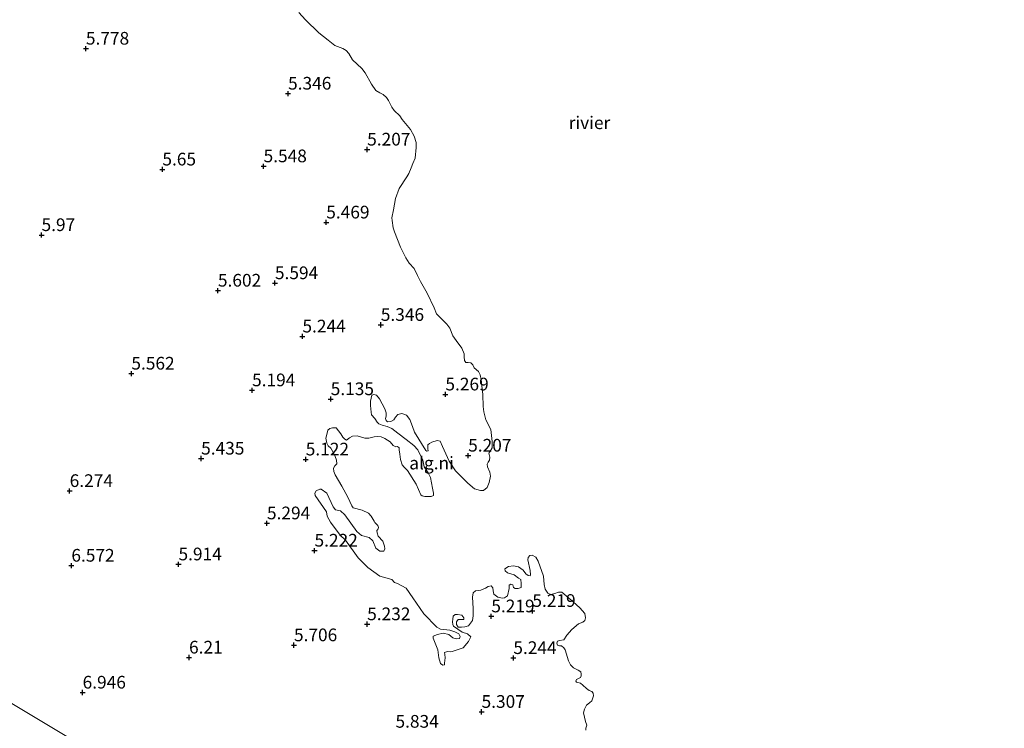
# Model space of a CAD drawing. Units: metres. Extents: x 169998 to 180002, y 424998 to 431251.
# Drawn here: x 172521 to 172715, y 425628 to 425768 of the extents above; entities that cross this region are included whole.
import ezdxf
from ezdxf.enums import TextEntityAlignment as Align

# ---------------------------------------------------------------- set-up
doc = ezdxf.new("R2010")
doc.units = ezdxf.units.M
doc.layers.get('0').update_dxf_attribs({"lineweight": 25})
doc.layers.add('B-ME-GW-HOOGTEPUNT-S-B1', color=10, linetype='Continuous')
for name, color, linetype, lineweight in [('B-ME-IE-GRONDWERKLIJN-GROND_NIETINGERICHT-GV-B6', 253, 'Continuous', 18), ('B-ME-IE-HULPGEOMETRIE-L-B1', 53, 'Continuous', 18), ('B-ME-OB-WATERLIJN-L-B1', 133, 'OB-WATERLIJN', 18), ('B-ME-OG-WATER-GV-B6', 153, 'Continuous', 18)]:
    doc.layers.add(name, color=color, linetype=linetype, lineweight=lineweight)
doc.styles.add('NLCS-ISO', font='NLCS-ISO.TTF')
doc.linetypes.add('OB-WATERLIJN', pattern='A,10,[32,NLCS.SHX,S=2,R=0,X=0,Y=0],-12', length=22)

# ---------------------------------------------------------------- blocks, each defined once
blk = doc.blocks.new('hoogtepunt')
for p, q in [((-0.5, 0), (0.5, 0)), ((0, 0.5), (0, -0.5))]:
    blk.add_line(p, q)

msp = doc.modelspace()

# ---------------------------------------------------------------- linework, layer by layer
at = {"layer": 'B-ME-IE-GRONDWERKLIJN-GROND_NIETINGERICHT-GV-B6'}
for points in [[(172576.063, 425769.005, 5.12), (172577.366, 425767.54, 5.12), (172580.039, 425764.983, 5.12), (172581.838, 425763.543, 5.12), (172583.128, 425762.469, 5.12), (172584.706, 425761.897, 5.12), (172585.379, 425761.468, 5.12), (172585.884, 425760.891, 5.12), (172586.637, 425759.684, 5.12), (172588.493, 425757.935, 5.12), (172589.128, 425757.109, 5.12), (172590.382, 425754.852, 5.12), (172591.241, 425753.63, 5.12), (172592, 425753.131, 5.12), (172592.685, 425752.834, 5.12), (172593.322, 425752.244, 5.12), (172593.697, 425751.654, 5.12), (172594.406, 425750.364, 5.12), (172594.846, 425749.649, 5.12), (172595.92, 425748.632, 5.12), (172596.415, 425747.896, 5.12), (172597.073, 425747.099, 5.12), (172598.031, 425745.939, 5.12), (172598.791, 425744.654, 5.12), (172599.155, 425743.407, 5.12), (172599.181, 425742.388, 5.12), (172598.947, 425740.319, 5.12), (172598.506, 425739.252, 5.12), (172598.176, 425738.38, 5.12), (172597.715, 425737.258, 5.12), (172597.332, 425736.642, 5.12), (172595.813, 425734.337, 5.12), (172595.127, 425732.328, 5.12), (172594.7, 425730.108, 5.12), (172594.361, 425728.554, 5.12), (172594.419, 425727.983, 5.12), (172594.672, 425726.541, 5.12), (172594.91, 425725.753, 5.12), (172596.108, 425722.757, 5.12), (172597.161, 425720.664, 5.12), (172597.794, 425719.601, 5.12), (172598.77, 425718.522, 5.12), (172599.404, 425717.198, 5.12), (172599.998, 425716.001, 5.12), (172601.36, 425713.703, 5.12), (172602.729, 425710.829, 5.12), (172603.192, 425709.645, 5.12), (172603.722, 425709.07, 5.12), (172605.21, 425707.598, 5.12), (172605.764, 425706.79, 5.12), (172606.365, 425705.279, 5.12), (172607.031, 425704.404, 5.12), (172608.158, 425702.868, 5.12), (172608.589, 425701.733, 5.12), (172608.596, 425701.157, 5.12), (172608.699, 425700.407, 5.12), (172608.943, 425700.066, 5.12), (172609.392, 425700.033, 5.12), (172609.898, 425699.954, 5.12), (172610.327, 425699.605, 5.12), (172610.601, 425698.977, 5.12), (172611.41, 425698.248, 5.12), (172611.79, 425697.605, 5.12), (172611.961, 425696.706, 5.12), (172612.088, 425695.461, 5.12), (172612.321, 425693.702, 5.12), (172612.347, 425691.399, 5.12), (172612.482, 425690.338, 5.12), (172612.906, 425688.757, 5.12), (172613.837, 425686.834, 5.12), (172613.95, 425686.243, 5.12), (172614.134, 425684.453, 5.12), (172614.129, 425683.221, 5.12), (172613.682, 425682.467, 5.12), (172613.504, 425682.161, 5.12), (172613.659, 425681.417, 5.12), (172613.616, 425680.81, 5.12), (172613.319, 425680.386, 5.12), (172613.172, 425680.03, 5.12), (172613.23, 425679.46, 5.12), (172613.648, 425678.454, 5.12), (172613.782, 425677.655, 5.12), (172613.57, 425676.402, 5.12), (172613.124, 425675.386, 5.12), (172612.445, 425674.845, 5.12), (172611.817, 425674.833, 5.12), (172610.634, 425675.131, 5.12), (172609.31, 425676.28, 5.12), (172606.938, 425678.71, 5.12), (172605.696, 425680.601, 5.12), (172604.353, 425683.477, 5.12), (172603.878, 425684.529, 5.12), (172603.284, 425684.704, 5.12), (172602.273, 425684.338, 5.12), (172601.778, 425684.052, 5.12), (172601.486, 425683.838, 5.12), (172601.488, 425683.052, 5.12), (172601.533, 425682.611, 5.12), (172601.299, 425682.587, 5.12), (172601.102, 425682.725, 5.12), (172598.844, 425686.346, 5.12), (172598.442, 425687.458, 5.12), (172597.909, 425688.818, 5.12), (172597.245, 425689.668, 5.12), (172596.373, 425689.998, 5.12), (172595.556, 425689.783, 5.12), (172595.088, 425689.237, 5.12), (172594.773, 425688.733, 5.12), (172594.2, 425688.438, 5.12), (172593.5, 425688.367, 5.12), (172593.237, 425688.628, 5.12), (172593.148, 425688.986, 5.12), (172593.282, 425689.471, 5.12), (172593.239, 425690.148, 5.12), (172593.027, 425690.939, 5.12), (172591.935, 425692.897, 5.12), (172591.336, 425693.622, 5.12), (172590.802, 425693.725, 5.12), (172590.472, 425693.612, 5.12), (172590.2, 425692.431, 5.12), (172590.208, 425691.593, 5.12), (172590.291, 425690.265, 5.12), (172590.373, 425689.723, 5.12), (172591.052, 425688.981, 5.12), (172591.518, 425688.268, 5.12), (172591.815, 425687.932, 5.12), (172592.469, 425687.684, 5.12), (172593.489, 425687.448, 5.12), (172594.395, 425687.043, 5.12), (172595.539, 425686.112, 5.12), (172597.19, 425684.84, 5.12), (172598.695, 425683.71, 5.12), (172599.465, 425682.845, 5.12), (172600.513, 425680.803, 5.12), (172600.752, 425679.491, 5.12), (172601.528, 425678.313, 5.12), (172602.015, 425677.393, 5.12), (172602.389, 425675.282, 5.12), (172602.596, 425674.281, 5.12), (172602.613, 425673.864, 5.12), (172602.11, 425673.655, 5.12), (172600.854, 425673.631, 5.12), (172600.366, 425673.791, 5.12), (172600.062, 425673.943, 5.12), (172599.136, 425676.076, 5.12), (172597.475, 425678.736, 5.12), (172596.775, 425679.424, 5.12), (172596.413, 425679.885, 5.12), (172596.099, 425680.901, 5.12), (172595.962, 425681.988, 5.12), (172595.851, 425682.815, 5.12), (172595.806, 425683.256, 5.12), (172595.471, 425683.458, 5.12), (172595.157, 425683.452, 5.12), (172594.632, 425683.713, 5.12), (172594.036, 425684.412, 5.12), (172592.974, 425685.063, 5.12), (172592.285, 425685.385, 5.12), (172591.649, 425685.451, 5.12), (172590.871, 425685.371, 5.12), (172589.819, 425685.159, 5.12), (172589.038, 425685.105, 5.12), (172587.574, 425685.584, 5.12), (172586.637, 425685.514, 5.12), (172586.039, 425685.217, 5.12), (172585.43, 425684.761, 5.12), (172585.126, 425684.914, 5.12), (172584.744, 425685.32, 5.12), (172584.332, 425686.012, 5.12), (172583.856, 425686.566, 5.12), (172583.403, 425687.148, 5.12), (172582.718, 425687.183, 5.12), (172582.158, 425687.021, 5.12), (172581.77, 425686.719, 5.12), (172581.598, 425685.836, 5.12), (172581.408, 425685.135, 5.12), (172581.59, 425684.132, 5.12), (172581.876, 425683.637, 5.12), (172582.368, 425683.19, 5.12), (172582.91, 425682.249, 5.12), (172583.197, 425681.492, 5.12), (172583.476, 425680.813, 5.12), (172583.55, 425680.087, 5.12), (172583.149, 425679.653, 5.12), (172582.881, 425679.206, 5.12), (172582.973, 425678.56, 5.12), (172583.198, 425677.902, 5.12), (172584.503, 425675.651, 5.12), (172585.717, 425673.521, 5.12), (172586.497, 425671.793, 5.12), (172586.796, 425671.43, 5.12), (172588.551, 425670.929, 5.12), (172589.762, 425670.371, 5.12), (172590.321, 425669.773, 5.12), (172590.894, 425668.784, 5.12), (172591.024, 425668.535, 5.12), (172591.635, 425667.943, 5.12), (172591.756, 425667.536, 5.12), (172591.614, 425667.128, 5.12), (172591.425, 425666.925, 5.12), (172591.468, 425666.51, 5.12), (172591.692, 425665.852, 5.12), (172592.608, 425664.845, 5.12), (172592.948, 425663.831, 5.12), (172593.027, 425663.315, 5.12), (172592.782, 425662.897, 5.12), (172592.522, 425662.87, 5.12), (172592.021, 425662.898, 5.12), (172591.205, 425663.443, 5.12), (172590.61, 425664.902, 5.12), (172589.942, 425665.541, 5.12), (172588.429, 425665.989, 5.12), (172587.488, 425666.731, 5.12), (172585.108, 425669.999, 5.12), (172584.292, 425670.807, 5.12), (172583.303, 425670.994, 5.12), (172582.85, 425671.576, 5.12), (172581.575, 425674.302, 5.12), (172580.447, 425675.078, 5.12), (172580.185, 425675.077, 5.12), (172579.509, 425674.772, 5.12), (172579.24, 425674.325, 5.12), (172579.316, 425673.835, 5.12), (172581.535, 425670.603, 5.12), (172581.648, 425669.75, 5.12), (172582.315, 425668.612, 5.12), (172584.234, 425666.005, 5.12), (172585.248, 425665.06, 5.12), (172587.755, 425661.569, 5.12), (172589.627, 425659.665, 5.12), (172592.002, 425657.969, 5.12), (172592.735, 425657.729, 5.12), (172594.378, 425657.295, 5.12), (172594.908, 425656.72, 5.12), (172595.48, 425656.517, 5.12), (172597.225, 425655.595, 5.12), (172598.499, 425653.655, 5.12), (172600.704, 425650.552, 5.12), (172603.258, 425647.879, 5.12), (172603.975, 425647.533, 5.12), (172605.807, 425647.301, 5.12), (172606.783, 425646.982, 5.12), (172607.554, 425646.615, 5.12), (172607.849, 425646.043, 5.12), (172607.728, 425645.69, 5.12), (172607.056, 425645.595, 5.12), (172606.404, 425645.816, 5.12), (172605.606, 425646.442, 5.12), (172604.48, 425646.693, 5.12), (172603.375, 425646.475, 5.12), (172602.546, 425646.128, 5.12), (172602.505, 425645.757, 5.12), (172603.422, 425643.466, 5.12), (172603.636, 425641.889, 5.12), (172603.963, 425640.744, 5.12), (172604.392, 425640.394, 5.12), (172604.726, 425640.455, 5.12), (172604.767, 425640.826, 5.12), (172604.868, 425641.885, 5.12), (172604.804, 425642.507, 5.12), (172604.762, 425642.922, 5.12), (172605.345, 425643.113, 5.12), (172605.931, 425643.016, 5.12), (172606.286, 425643.131, 5.12), (172608.389, 425643.844, 5.12), (172609.496, 425645.058, 5.12), (172609.95, 425645.996, 5.12), (172609.29, 425646.557, 5.12), (172608.231, 425646.921, 5.12), (172606.513, 425648.081, 5.12), (172606.372, 425648.434, 5.12), (172606.316, 425648.978, 5.12), (172606.367, 425649.508, 5.12), (172606.438, 425650.092, 5.12), (172606.829, 425650.367, 5.12), (172607.296, 425650.415, 5.12), (172608.15, 425650.267, 5.12), (172608.569, 425649.759, 5.12), (172608.549, 425649.443, 5.12), (172607.926, 425649.379, 5.12), (172607.449, 425649.435, 5.12), (172607.079, 425648.952, 5.12), (172607.129, 425648.459, 5.12), (172607.45, 425647.889, 5.12), (172608.078, 425647.901, 5.12), (172608.781, 425647.947, 5.12), (172609.465, 425648.174, 5.12), (172610.274, 425649.227, 5.12), (172610.415, 425650.158, 5.12), (172610.372, 425651.595, 5.12), (172610.248, 425653.837, 5.12), (172610.37, 425654.688, 5.12), (172610.854, 425655.078, 5.12), (172611.892, 425655.184, 5.12), (172612.819, 425655.594, 5.12), (172613.361, 425655.938, 5.12), (172613.929, 425656.022, 5.12), (172614.23, 425655.634, 5.12), (172614.343, 425655.043, 5.12), (172614.459, 425654.425, 5.12), (172615.229, 425653.823, 5.12), (172616.142, 425653.602, 5.12), (172616.555, 425653.67, 5.12), (172617.119, 425654.043, 5.12), (172617.489, 425655.548, 5.12), (172617.5, 425656.205, 5.12), (172617.801, 425656.34, 5.12), (172618.203, 425656.251, 5.12), (172618.36, 425655.743, 5.12), (172618.675, 425655.486, 5.12), (172619.225, 425655.49, 5.12), (172619.855, 425655.738, 5.12), (172619.858, 425656.473, 5.12), (172619.75, 425657.274, 5.12), (172619.3, 425657.569, 5.12), (172618.45, 425658.189, 5.12), (172617.149, 425658.606, 5.12), (172616.666, 425658.976, 5.12), (172616.652, 425659.368, 5.12), (172617.313, 425659.829, 5.12), (172618.347, 425659.961, 5.12), (172619.284, 425659.768, 5.12), (172620.215, 425659.13, 5.12), (172620.787, 425658.402, 5.12), (172621.242, 425658.056, 5.12), (172621.584, 425658.039, 5.12), (172621.698, 425658.207, 5.12), (172621.608, 425659.089, 5.12), (172621.159, 425661.166, 5.12), (172621.215, 425661.644, 5.12), (172621.567, 425662.047, 5.12), (172622.036, 425662.069, 5.12), (172622.701, 425661.717, 5.12), (172623.152, 425660.899, 5.12), (172624.215, 425657.941, 5.12), (172624.38, 425656.333, 5.12), (172624.53, 425655.379, 5.12), (172625.08, 425654.623, 5.12), (172625.711, 425654.347, 5.12), (172626.475, 425654.556, 5.12), (172627.157, 425654.809, 5.12), (172627.865, 425654.803, 5.12), (172630.106, 425652.884, 5.12), (172631.383, 425651.678, 5.12), (172632.359, 425650.599, 5.12), (172632.524, 425649.751, 5.12), (172632.344, 425649.208, 5.12), (172631.958, 425648.88, 5.12), (172631.152, 425648.562, 5.12), (172629.827, 425647.43, 5.12), (172628.812, 425646.33, 5.12), (172628.226, 425645.405, 5.12), (172627.375, 425645.266, 5.12), (172626.997, 425645.122, 5.12), (172626.878, 425644.743, 5.12), (172626.97, 425644.359, 5.12), (172627.352, 425644.215, 5.12), (172627.746, 425644.203, 5.12), (172628.23, 425643.833, 5.12), (172628.477, 425643.465, 5.12), (172629.146, 425641.28, 5.12), (172629.543, 425640.482, 5.12), (172630.151, 425639.915, 5.12), (172631.089, 425639.461, 5.12), (172631.572, 425639.091, 5.12), (172631.669, 425638.656, 5.12), (172631.681, 425638.29, 5.12), (172631.531, 425637.96, 5.12), (172630.727, 425637.616, 5.12), (172630.58, 425637.26, 5.12), (172630.705, 425637.063, 5.12), (172630.973, 425637.012, 5.12), (172631.51, 425636.883, 5.12), (172631.996, 425636.488, 5.12), (172632.667, 425635.823, 5.12), (172633.203, 425635.458, 5.12), (172633.774, 425635.255, 5.12), (172634.044, 425634.915, 5.12), (172634.077, 425634.342, 5.12), (172633.781, 425633.395, 5.12), (172633.273, 425632.976, 5.12), (172632.688, 425632.549, 5.12), (172632.322, 425631.777, 5.12), (172632.137, 425631.025, 5.12), (172632.52, 425629.334, 5.12), (172632.752, 425628.598, 5.12), (172632.549, 425628.027, 5.12), (172632.563, 425627.635, 5.12)], [(172503.543, 425642.484, 7.809), (172577.275, 425598.181, 7.338), (172627.28, 425568.134, 6.573), (172633.539, 425564.351, 6.082)], [(172577.275, 425598.181, 7.338), (172503.543, 425642.484, 7.809)]]:
    msp.add_polyline3d(points, dxfattribs=at)
at = {"layer": 'B-ME-IE-HULPGEOMETRIE-L-B1'}
msp.add_polyline3d([(172503.543, 425642.484, 7.809), (172577.275, 425598.181, 7.338), (172627.28, 425568.134, 6.573), (172633.539, 425564.351, 6.082), (172636.411, 425562.648, 5.732), (172645.797, 425557.007, 5.12), (172716.546, 425513.898, 5.12)], dxfattribs=at)
at = {"layer": 'B-ME-OB-WATERLIJN-L-B1'}
msp.add_polyline3d([(172576.063, 425769.005, 5.12), (172577.366, 425767.54, 5.12), (172580.039, 425764.983, 5.12), (172581.838, 425763.543, 5.12), (172583.128, 425762.469, 5.12), (172584.706, 425761.897, 5.12), (172585.379, 425761.468, 5.12), (172585.884, 425760.891, 5.12), (172586.637, 425759.684, 5.12), (172588.493, 425757.935, 5.12), (172589.128, 425757.109, 5.12), (172590.382, 425754.852, 5.12), (172591.241, 425753.63, 5.12), (172592, 425753.131, 5.12), (172592.685, 425752.834, 5.12), (172593.322, 425752.244, 5.12), (172593.697, 425751.654, 5.12), (172594.406, 425750.364, 5.12), (172594.846, 425749.649, 5.12), (172595.92, 425748.632, 5.12), (172596.415, 425747.896, 5.12), (172597.073, 425747.099, 5.12), (172598.031, 425745.939, 5.12), (172598.791, 425744.654, 5.12), (172599.155, 425743.407, 5.12), (172599.181, 425742.388, 5.12), (172598.947, 425740.319, 5.12), (172598.506, 425739.252, 5.12), (172598.176, 425738.38, 5.12), (172597.715, 425737.258, 5.12), (172597.332, 425736.642, 5.12), (172595.813, 425734.337, 5.12), (172595.127, 425732.328, 5.12), (172594.7, 425730.108, 5.12), (172594.361, 425728.554, 5.12), (172594.419, 425727.983, 5.12), (172594.672, 425726.541, 5.12), (172594.91, 425725.753, 5.12), (172596.108, 425722.757, 5.12), (172597.161, 425720.664, 5.12), (172597.794, 425719.601, 5.12), (172598.77, 425718.522, 5.12), (172599.404, 425717.198, 5.12), (172599.998, 425716.001, 5.12), (172601.36, 425713.703, 5.12), (172602.729, 425710.829, 5.12), (172603.192, 425709.645, 5.12), (172603.722, 425709.07, 5.12), (172605.21, 425707.598, 5.12), (172605.764, 425706.79, 5.12), (172606.365, 425705.279, 5.12), (172607.031, 425704.404, 5.12), (172608.158, 425702.868, 5.12), (172608.589, 425701.733, 5.12), (172608.596, 425701.157, 5.12), (172608.699, 425700.407, 5.12), (172608.943, 425700.066, 5.12), (172609.392, 425700.033, 5.12), (172609.898, 425699.954, 5.12), (172610.327, 425699.605, 5.12), (172610.601, 425698.977, 5.12), (172611.41, 425698.248, 5.12), (172611.79, 425697.605, 5.12), (172611.961, 425696.706, 5.12), (172612.088, 425695.461, 5.12), (172612.321, 425693.702, 5.12), (172612.347, 425691.399, 5.12), (172612.482, 425690.338, 5.12), (172612.906, 425688.757, 5.12), (172613.837, 425686.834, 5.12), (172613.95, 425686.243, 5.12), (172614.134, 425684.453, 5.12), (172614.129, 425683.221, 5.12), (172613.682, 425682.467, 5.12), (172613.504, 425682.161, 5.12), (172613.659, 425681.417, 5.12), (172613.616, 425680.81, 5.12), (172613.319, 425680.386, 5.12), (172613.172, 425680.03, 5.12), (172613.23, 425679.46, 5.12), (172613.648, 425678.454, 5.12), (172613.782, 425677.655, 5.12), (172613.57, 425676.402, 5.12), (172613.124, 425675.386, 5.12), (172612.445, 425674.845, 5.12), (172611.817, 425674.833, 5.12), (172610.634, 425675.131, 5.12), (172609.31, 425676.28, 5.12), (172606.938, 425678.71, 5.12), (172605.696, 425680.601, 5.12), (172604.353, 425683.477, 5.12), (172603.878, 425684.529, 5.12), (172603.284, 425684.704, 5.12), (172602.273, 425684.338, 5.12), (172601.778, 425684.052, 5.12), (172601.486, 425683.838, 5.12), (172601.488, 425683.052, 5.12), (172601.533, 425682.611, 5.12), (172601.299, 425682.587, 5.12), (172601.102, 425682.725, 5.12), (172598.844, 425686.346, 5.12), (172598.442, 425687.458, 5.12), (172597.909, 425688.818, 5.12), (172597.245, 425689.668, 5.12), (172596.373, 425689.998, 5.12), (172595.556, 425689.783, 5.12), (172595.088, 425689.237, 5.12), (172594.773, 425688.733, 5.12), (172594.2, 425688.438, 5.12), (172593.5, 425688.367, 5.12), (172593.237, 425688.628, 5.12), (172593.148, 425688.986, 5.12), (172593.282, 425689.471, 5.12), (172593.239, 425690.148, 5.12), (172593.027, 425690.939, 5.12), (172591.935, 425692.897, 5.12), (172591.336, 425693.622, 5.12), (172590.802, 425693.725, 5.12), (172590.472, 425693.612, 5.12), (172590.2, 425692.431, 5.12), (172590.208, 425691.593, 5.12), (172590.291, 425690.265, 5.12), (172590.373, 425689.723, 5.12), (172591.052, 425688.981, 5.12), (172591.518, 425688.268, 5.12), (172591.815, 425687.932, 5.12), (172592.469, 425687.684, 5.12), (172593.489, 425687.448, 5.12), (172594.395, 425687.043, 5.12), (172595.539, 425686.112, 5.12), (172597.19, 425684.84, 5.12), (172598.695, 425683.71, 5.12), (172599.465, 425682.845, 5.12), (172600.513, 425680.803, 5.12), (172600.752, 425679.491, 5.12), (172601.528, 425678.313, 5.12), (172602.015, 425677.393, 5.12), (172602.389, 425675.282, 5.12), (172602.596, 425674.281, 5.12), (172602.613, 425673.864, 5.12), (172602.11, 425673.655, 5.12), (172600.854, 425673.631, 5.12), (172600.366, 425673.791, 5.12), (172600.062, 425673.943, 5.12), (172599.136, 425676.076, 5.12), (172597.475, 425678.736, 5.12), (172596.775, 425679.424, 5.12), (172596.413, 425679.885, 5.12), (172596.099, 425680.901, 5.12), (172595.962, 425681.988, 5.12), (172595.851, 425682.815, 5.12), (172595.806, 425683.256, 5.12), (172595.471, 425683.458, 5.12), (172595.157, 425683.452, 5.12), (172594.632, 425683.713, 5.12), (172594.036, 425684.412, 5.12), (172592.974, 425685.063, 5.12), (172592.285, 425685.385, 5.12), (172591.649, 425685.451, 5.12), (172590.871, 425685.371, 5.12), (172589.819, 425685.159, 5.12), (172589.038, 425685.105, 5.12), (172587.574, 425685.584, 5.12), (172586.637, 425685.514, 5.12), (172586.039, 425685.217, 5.12), (172585.43, 425684.761, 5.12), (172585.126, 425684.914, 5.12), (172584.744, 425685.32, 5.12), (172584.332, 425686.012, 5.12), (172583.856, 425686.566, 5.12), (172583.403, 425687.148, 5.12), (172582.718, 425687.183, 5.12), (172582.158, 425687.021, 5.12), (172581.77, 425686.719, 5.12), (172581.598, 425685.836, 5.12), (172581.408, 425685.135, 5.12), (172581.59, 425684.132, 5.12), (172581.876, 425683.637, 5.12), (172582.368, 425683.19, 5.12), (172582.91, 425682.249, 5.12), (172583.197, 425681.492, 5.12), (172583.476, 425680.813, 5.12), (172583.55, 425680.087, 5.12), (172583.149, 425679.653, 5.12), (172582.881, 425679.206, 5.12), (172582.973, 425678.56, 5.12), (172583.198, 425677.902, 5.12), (172584.503, 425675.651, 5.12), (172585.717, 425673.521, 5.12), (172586.497, 425671.793, 5.12), (172586.796, 425671.43, 5.12), (172588.551, 425670.929, 5.12), (172589.762, 425670.371, 5.12), (172590.321, 425669.773, 5.12), (172590.894, 425668.784, 5.12), (172591.024, 425668.535, 5.12), (172591.635, 425667.943, 5.12), (172591.756, 425667.536, 5.12), (172591.614, 425667.128, 5.12), (172591.425, 425666.925, 5.12), (172591.468, 425666.51, 5.12), (172591.692, 425665.852, 5.12), (172592.608, 425664.845, 5.12), (172592.948, 425663.831, 5.12), (172593.027, 425663.315, 5.12), (172592.782, 425662.897, 5.12), (172592.522, 425662.87, 5.12), (172592.021, 425662.898, 5.12), (172591.205, 425663.443, 5.12), (172590.61, 425664.902, 5.12), (172589.942, 425665.541, 5.12), (172588.429, 425665.989, 5.12), (172587.488, 425666.731, 5.12), (172585.108, 425669.999, 5.12), (172584.292, 425670.807, 5.12), (172583.303, 425670.994, 5.12), (172582.85, 425671.576, 5.12), (172581.575, 425674.302, 5.12), (172580.447, 425675.078, 5.12), (172580.185, 425675.077, 5.12), (172579.509, 425674.772, 5.12), (172579.24, 425674.325, 5.12), (172579.316, 425673.835, 5.12), (172581.535, 425670.603, 5.12), (172581.648, 425669.75, 5.12), (172582.315, 425668.612, 5.12), (172584.234, 425666.005, 5.12), (172585.248, 425665.06, 5.12), (172587.755, 425661.569, 5.12), (172589.627, 425659.665, 5.12), (172592.002, 425657.969, 5.12), (172592.735, 425657.729, 5.12), (172594.378, 425657.295, 5.12), (172594.908, 425656.72, 5.12), (172595.48, 425656.517, 5.12), (172597.225, 425655.595, 5.12), (172598.499, 425653.655, 5.12), (172600.704, 425650.552, 5.12), (172603.258, 425647.879, 5.12), (172603.975, 425647.533, 5.12), (172605.807, 425647.301, 5.12), (172606.783, 425646.982, 5.12), (172607.554, 425646.615, 5.12), (172607.849, 425646.043, 5.12), (172607.728, 425645.69, 5.12), (172607.056, 425645.595, 5.12), (172606.404, 425645.816, 5.12), (172605.606, 425646.442, 5.12), (172604.48, 425646.693, 5.12), (172603.375, 425646.475, 5.12), (172602.546, 425646.128, 5.12), (172602.505, 425645.757, 5.12), (172603.422, 425643.466, 5.12), (172603.636, 425641.889, 5.12), (172603.963, 425640.744, 5.12), (172604.392, 425640.394, 5.12), (172604.726, 425640.455, 5.12), (172604.767, 425640.826, 5.12), (172604.868, 425641.885, 5.12), (172604.804, 425642.507, 5.12), (172604.762, 425642.922, 5.12), (172605.345, 425643.113, 5.12), (172605.931, 425643.016, 5.12), (172606.286, 425643.131, 5.12), (172608.389, 425643.844, 5.12), (172609.496, 425645.058, 5.12), (172609.95, 425645.996, 5.12), (172609.29, 425646.557, 5.12), (172608.231, 425646.921, 5.12), (172606.513, 425648.081, 5.12), (172606.372, 425648.434, 5.12), (172606.316, 425648.978, 5.12), (172606.367, 425649.508, 5.12), (172606.438, 425650.092, 5.12), (172606.829, 425650.367, 5.12), (172607.296, 425650.415, 5.12), (172608.15, 425650.267, 5.12), (172608.569, 425649.759, 5.12), (172608.549, 425649.443, 5.12), (172607.926, 425649.379, 5.12), (172607.449, 425649.435, 5.12), (172607.079, 425648.952, 5.12), (172607.129, 425648.459, 5.12), (172607.45, 425647.889, 5.12), (172608.078, 425647.901, 5.12), (172608.781, 425647.947, 5.12), (172609.465, 425648.174, 5.12), (172610.274, 425649.227, 5.12), (172610.415, 425650.158, 5.12), (172610.372, 425651.595, 5.12), (172610.248, 425653.837, 5.12), (172610.37, 425654.688, 5.12), (172610.854, 425655.078, 5.12), (172611.892, 425655.184, 5.12), (172612.819, 425655.594, 5.12), (172613.361, 425655.938, 5.12), (172613.929, 425656.022, 5.12), (172614.23, 425655.634, 5.12), (172614.343, 425655.043, 5.12), (172614.459, 425654.425, 5.12), (172615.229, 425653.823, 5.12), (172616.142, 425653.602, 5.12), (172616.555, 425653.67, 5.12), (172617.119, 425654.043, 5.12), (172617.489, 425655.548, 5.12), (172617.5, 425656.205, 5.12), (172617.801, 425656.34, 5.12), (172618.203, 425656.251, 5.12), (172618.36, 425655.743, 5.12), (172618.675, 425655.486, 5.12), (172619.225, 425655.49, 5.12), (172619.855, 425655.738, 5.12), (172619.858, 425656.473, 5.12), (172619.75, 425657.274, 5.12), (172619.3, 425657.569, 5.12), (172618.45, 425658.189, 5.12), (172617.149, 425658.606, 5.12), (172616.666, 425658.976, 5.12), (172616.652, 425659.368, 5.12), (172617.313, 425659.829, 5.12), (172618.347, 425659.961, 5.12), (172619.284, 425659.768, 5.12), (172620.215, 425659.13, 5.12), (172620.787, 425658.402, 5.12), (172621.242, 425658.056, 5.12), (172621.584, 425658.039, 5.12), (172621.698, 425658.207, 5.12), (172621.608, 425659.089, 5.12), (172621.159, 425661.166, 5.12), (172621.215, 425661.644, 5.12), (172621.567, 425662.047, 5.12), (172622.036, 425662.069, 5.12), (172622.701, 425661.717, 5.12), (172623.152, 425660.899, 5.12), (172624.215, 425657.941, 5.12), (172624.38, 425656.333, 5.12), (172624.53, 425655.379, 5.12), (172625.08, 425654.623, 5.12), (172625.711, 425654.347, 5.12), (172626.475, 425654.556, 5.12), (172627.157, 425654.809, 5.12), (172627.865, 425654.803, 5.12), (172630.106, 425652.884, 5.12), (172631.383, 425651.678, 5.12), (172632.359, 425650.599, 5.12), (172632.524, 425649.751, 5.12), (172632.344, 425649.208, 5.12), (172631.958, 425648.88, 5.12), (172631.152, 425648.562, 5.12), (172629.827, 425647.43, 5.12), (172628.812, 425646.33, 5.12), (172628.226, 425645.405, 5.12), (172627.375, 425645.266, 5.12), (172626.997, 425645.122, 5.12), (172626.878, 425644.743, 5.12), (172626.97, 425644.359, 5.12), (172627.352, 425644.215, 5.12), (172627.746, 425644.203, 5.12), (172628.23, 425643.833, 5.12), (172628.477, 425643.465, 5.12), (172629.146, 425641.28, 5.12), (172629.543, 425640.482, 5.12), (172630.151, 425639.915, 5.12), (172631.089, 425639.461, 5.12), (172631.572, 425639.091, 5.12), (172631.669, 425638.656, 5.12), (172631.681, 425638.29, 5.12), (172631.531, 425637.96, 5.12), (172630.727, 425637.616, 5.12), (172630.58, 425637.26, 5.12), (172630.705, 425637.063, 5.12), (172630.973, 425637.012, 5.12), (172631.51, 425636.883, 5.12), (172631.996, 425636.488, 5.12), (172632.667, 425635.823, 5.12), (172633.203, 425635.458, 5.12), (172633.774, 425635.255, 5.12), (172634.044, 425634.915, 5.12), (172634.077, 425634.342, 5.12), (172633.781, 425633.395, 5.12), (172633.273, 425632.976, 5.12), (172632.688, 425632.549, 5.12), (172632.322, 425631.777, 5.12), (172632.137, 425631.025, 5.12), (172632.52, 425629.334, 5.12), (172632.752, 425628.598, 5.12), (172632.549, 425628.027, 5.12), (172632.563, 425627.635, 5.12)], dxfattribs=at)
at = {"layer": 'B-ME-OG-WATER-GV-B6'}
msp.add_polyline3d([(172632.563, 425627.635, 5.12), (172632.549, 425628.027, 5.12), (172632.752, 425628.598, 5.12), (172632.52, 425629.334, 5.12), (172632.137, 425631.025, 5.12), (172632.322, 425631.777, 5.12), (172632.688, 425632.549, 5.12), (172633.273, 425632.976, 5.12), (172633.781, 425633.395, 5.12), (172634.077, 425634.342, 5.12), (172634.044, 425634.915, 5.12), (172633.774, 425635.255, 5.12), (172633.203, 425635.458, 5.12), (172632.667, 425635.823, 5.12), (172631.996, 425636.488, 5.12), (172631.51, 425636.883, 5.12), (172630.973, 425637.012, 5.12), (172630.705, 425637.063, 5.12), (172630.58, 425637.26, 5.12), (172630.727, 425637.616, 5.12), (172631.531, 425637.96, 5.12), (172631.681, 425638.29, 5.12), (172631.669, 425638.656, 5.12), (172631.572, 425639.091, 5.12), (172631.089, 425639.461, 5.12), (172630.151, 425639.915, 5.12), (172629.543, 425640.482, 5.12), (172629.146, 425641.28, 5.12), (172628.477, 425643.465, 5.12), (172628.23, 425643.833, 5.12), (172627.746, 425644.203, 5.12), (172627.352, 425644.215, 5.12), (172626.97, 425644.359, 5.12), (172626.878, 425644.743, 5.12), (172626.997, 425645.122, 5.12), (172627.375, 425645.266, 5.12), (172628.226, 425645.405, 5.12), (172628.812, 425646.33, 5.12), (172629.827, 425647.43, 5.12), (172631.152, 425648.562, 5.12), (172631.958, 425648.88, 5.12), (172632.344, 425649.208, 5.12), (172632.524, 425649.751, 5.12), (172632.359, 425650.599, 5.12), (172631.383, 425651.678, 5.12), (172630.106, 425652.884, 5.12), (172627.865, 425654.803, 5.12), (172627.157, 425654.809, 5.12), (172626.475, 425654.556, 5.12), (172625.711, 425654.347, 5.12), (172625.08, 425654.623, 5.12), (172624.53, 425655.379, 5.12), (172624.38, 425656.333, 5.12), (172624.215, 425657.941, 5.12), (172623.152, 425660.899, 5.12), (172622.701, 425661.717, 5.12), (172622.036, 425662.069, 5.12), (172621.567, 425662.047, 5.12), (172621.215, 425661.644, 5.12), (172621.159, 425661.166, 5.12), (172621.608, 425659.089, 5.12), (172621.698, 425658.207, 5.12), (172621.584, 425658.039, 5.12), (172621.242, 425658.056, 5.12), (172620.787, 425658.402, 5.12), (172620.215, 425659.13, 5.12), (172619.284, 425659.768, 5.12), (172618.347, 425659.961, 5.12), (172617.313, 425659.829, 5.12), (172616.652, 425659.368, 5.12), (172616.666, 425658.976, 5.12), (172617.149, 425658.606, 5.12), (172618.45, 425658.189, 5.12), (172619.3, 425657.569, 5.12), (172619.75, 425657.274, 5.12), (172619.858, 425656.473, 5.12), (172619.855, 425655.738, 5.12), (172619.225, 425655.49, 5.12), (172618.675, 425655.486, 5.12), (172618.36, 425655.743, 5.12), (172618.203, 425656.251, 5.12), (172617.801, 425656.34, 5.12), (172617.5, 425656.205, 5.12), (172617.489, 425655.548, 5.12), (172617.119, 425654.043, 5.12), (172616.555, 425653.67, 5.12), (172616.142, 425653.602, 5.12), (172615.229, 425653.823, 5.12), (172614.459, 425654.425, 5.12), (172614.343, 425655.043, 5.12), (172614.23, 425655.634, 5.12), (172613.929, 425656.022, 5.12), (172613.361, 425655.938, 5.12), (172612.819, 425655.594, 5.12), (172611.892, 425655.184, 5.12), (172610.854, 425655.078, 5.12), (172610.37, 425654.688, 5.12), (172610.248, 425653.837, 5.12), (172610.372, 425651.595, 5.12), (172610.415, 425650.158, 5.12), (172610.274, 425649.227, 5.12), (172609.465, 425648.174, 5.12), (172608.781, 425647.947, 5.12), (172608.078, 425647.901, 5.12), (172607.45, 425647.889, 5.12), (172607.129, 425648.459, 5.12), (172607.079, 425648.952, 5.12), (172607.449, 425649.435, 5.12), (172607.926, 425649.379, 5.12), (172608.549, 425649.443, 5.12), (172608.569, 425649.759, 5.12), (172608.15, 425650.267, 5.12), (172607.296, 425650.415, 5.12), (172606.829, 425650.367, 5.12), (172606.438, 425650.092, 5.12), (172606.367, 425649.508, 5.12), (172606.316, 425648.978, 5.12), (172606.372, 425648.434, 5.12), (172606.513, 425648.081, 5.12), (172608.231, 425646.921, 5.12), (172609.29, 425646.557, 5.12), (172609.95, 425645.996, 5.12), (172609.496, 425645.058, 5.12), (172608.389, 425643.844, 5.12), (172606.286, 425643.131, 5.12), (172605.931, 425643.016, 5.12), (172605.345, 425643.113, 5.12), (172604.762, 425642.922, 5.12), (172604.804, 425642.507, 5.12), (172604.868, 425641.885, 5.12), (172604.767, 425640.826, 5.12), (172604.726, 425640.455, 5.12), (172604.392, 425640.394, 5.12), (172603.963, 425640.744, 5.12), (172603.636, 425641.889, 5.12), (172603.422, 425643.466, 5.12), (172602.505, 425645.757, 5.12), (172602.546, 425646.128, 5.12), (172603.375, 425646.475, 5.12), (172604.48, 425646.693, 5.12), (172605.606, 425646.442, 5.12), (172606.404, 425645.816, 5.12), (172607.056, 425645.595, 5.12), (172607.728, 425645.69, 5.12), (172607.849, 425646.043, 5.12), (172607.554, 425646.615, 5.12), (172606.783, 425646.982, 5.12), (172605.807, 425647.301, 5.12), (172603.975, 425647.533, 5.12), (172603.258, 425647.879, 5.12), (172600.704, 425650.552, 5.12), (172598.499, 425653.655, 5.12), (172597.225, 425655.595, 5.12), (172595.48, 425656.517, 5.12), (172594.908, 425656.72, 5.12), (172594.378, 425657.295, 5.12), (172592.735, 425657.729, 5.12), (172592.002, 425657.969, 5.12), (172589.627, 425659.665, 5.12), (172587.755, 425661.569, 5.12), (172585.248, 425665.06, 5.12), (172584.234, 425666.005, 5.12), (172582.315, 425668.612, 5.12), (172581.648, 425669.75, 5.12), (172581.535, 425670.603, 5.12), (172579.316, 425673.835, 5.12), (172579.24, 425674.325, 5.12), (172579.509, 425674.772, 5.12), (172580.185, 425675.077, 5.12), (172580.447, 425675.078, 5.12), (172581.575, 425674.302, 5.12), (172582.85, 425671.576, 5.12), (172583.303, 425670.994, 5.12), (172584.292, 425670.807, 5.12), (172585.108, 425669.999, 5.12), (172587.488, 425666.731, 5.12), (172588.429, 425665.989, 5.12), (172589.942, 425665.541, 5.12), (172590.61, 425664.902, 5.12), (172591.205, 425663.443, 5.12), (172592.021, 425662.898, 5.12), (172592.522, 425662.87, 5.12), (172592.782, 425662.897, 5.12), (172593.027, 425663.315, 5.12), (172592.948, 425663.831, 5.12), (172592.608, 425664.845, 5.12), (172591.692, 425665.852, 5.12), (172591.468, 425666.51, 5.12), (172591.425, 425666.925, 5.12), (172591.614, 425667.128, 5.12), (172591.756, 425667.536, 5.12), (172591.635, 425667.943, 5.12), (172591.024, 425668.535, 5.12), (172590.894, 425668.784, 5.12), (172590.321, 425669.773, 5.12), (172589.762, 425670.371, 5.12), (172588.551, 425670.929, 5.12), (172586.796, 425671.43, 5.12), (172586.497, 425671.793, 5.12), (172585.717, 425673.521, 5.12), (172584.503, 425675.651, 5.12), (172583.198, 425677.902, 5.12), (172582.973, 425678.56, 5.12), (172582.881, 425679.206, 5.12), (172583.149, 425679.653, 5.12), (172583.55, 425680.087, 5.12), (172583.476, 425680.813, 5.12), (172583.197, 425681.492, 5.12), (172582.91, 425682.249, 5.12), (172582.368, 425683.19, 5.12), (172581.876, 425683.637, 5.12), (172581.59, 425684.132, 5.12), (172581.408, 425685.135, 5.12), (172581.598, 425685.836, 5.12), (172581.77, 425686.719, 5.12), (172582.158, 425687.021, 5.12), (172582.718, 425687.183, 5.12), (172583.403, 425687.148, 5.12), (172583.856, 425686.566, 5.12), (172584.332, 425686.012, 5.12), (172584.744, 425685.32, 5.12), (172585.126, 425684.914, 5.12), (172585.43, 425684.761, 5.12), (172586.039, 425685.217, 5.12), (172586.637, 425685.514, 5.12), (172587.574, 425685.584, 5.12), (172589.038, 425685.105, 5.12), (172589.819, 425685.159, 5.12), (172590.871, 425685.371, 5.12), (172591.649, 425685.451, 5.12), (172592.285, 425685.385, 5.12), (172592.974, 425685.063, 5.12), (172594.036, 425684.412, 5.12), (172594.632, 425683.713, 5.12), (172595.157, 425683.452, 5.12), (172595.471, 425683.458, 5.12), (172595.806, 425683.256, 5.12), (172595.851, 425682.815, 5.12), (172595.962, 425681.988, 5.12), (172596.099, 425680.901, 5.12), (172596.413, 425679.885, 5.12), (172596.775, 425679.424, 5.12), (172597.475, 425678.736, 5.12), (172599.136, 425676.076, 5.12), (172600.062, 425673.943, 5.12), (172600.366, 425673.791, 5.12), (172600.854, 425673.631, 5.12), (172602.11, 425673.655, 5.12), (172602.613, 425673.864, 5.12), (172602.596, 425674.281, 5.12), (172602.389, 425675.282, 5.12), (172602.015, 425677.393, 5.12), (172601.528, 425678.313, 5.12), (172600.752, 425679.491, 5.12), (172600.513, 425680.803, 5.12), (172599.465, 425682.845, 5.12), (172598.695, 425683.71, 5.12), (172597.19, 425684.84, 5.12), (172595.539, 425686.112, 5.12), (172594.395, 425687.043, 5.12), (172593.489, 425687.448, 5.12), (172592.469, 425687.684, 5.12), (172591.815, 425687.932, 5.12), (172591.518, 425688.268, 5.12), (172591.052, 425688.981, 5.12), (172590.373, 425689.723, 5.12), (172590.291, 425690.265, 5.12), (172590.208, 425691.593, 5.12), (172590.2, 425692.431, 5.12), (172590.472, 425693.612, 5.12), (172590.802, 425693.725, 5.12), (172591.336, 425693.622, 5.12), (172591.935, 425692.897, 5.12), (172593.027, 425690.939, 5.12), (172593.239, 425690.148, 5.12), (172593.282, 425689.471, 5.12), (172593.148, 425688.986, 5.12), (172593.237, 425688.628, 5.12), (172593.5, 425688.367, 5.12), (172594.2, 425688.438, 5.12), (172594.773, 425688.733, 5.12), (172595.088, 425689.237, 5.12), (172595.556, 425689.783, 5.12), (172596.373, 425689.998, 5.12), (172597.245, 425689.668, 5.12), (172597.909, 425688.818, 5.12), (172598.442, 425687.458, 5.12), (172598.844, 425686.346, 5.12), (172601.102, 425682.725, 5.12), (172601.299, 425682.587, 5.12), (172601.533, 425682.611, 5.12), (172601.488, 425683.052, 5.12), (172601.486, 425683.838, 5.12), (172601.778, 425684.052, 5.12), (172602.273, 425684.338, 5.12), (172603.284, 425684.704, 5.12), (172603.878, 425684.529, 5.12), (172604.353, 425683.477, 5.12), (172605.696, 425680.601, 5.12), (172606.938, 425678.71, 5.12), (172609.31, 425676.28, 5.12), (172610.634, 425675.131, 5.12), (172611.817, 425674.833, 5.12), (172612.445, 425674.845, 5.12), (172613.124, 425675.386, 5.12), (172613.57, 425676.402, 5.12), (172613.782, 425677.655, 5.12), (172613.648, 425678.454, 5.12), (172613.23, 425679.46, 5.12), (172613.172, 425680.03, 5.12), (172613.319, 425680.386, 5.12), (172613.616, 425680.81, 5.12), (172613.659, 425681.417, 5.12), (172613.504, 425682.161, 5.12), (172613.682, 425682.467, 5.12), (172614.129, 425683.221, 5.12), (172614.134, 425684.453, 5.12), (172613.95, 425686.243, 5.12), (172613.837, 425686.834, 5.12), (172612.906, 425688.757, 5.12), (172612.482, 425690.338, 5.12), (172612.347, 425691.399, 5.12), (172612.321, 425693.702, 5.12), (172612.088, 425695.461, 5.12), (172611.961, 425696.706, 5.12), (172611.79, 425697.605, 5.12), (172611.41, 425698.248, 5.12), (172610.601, 425698.977, 5.12), (172610.327, 425699.605, 5.12), (172609.898, 425699.954, 5.12), (172609.392, 425700.033, 5.12), (172608.943, 425700.066, 5.12), (172608.699, 425700.407, 5.12), (172608.596, 425701.157, 5.12), (172608.589, 425701.733, 5.12), (172608.158, 425702.868, 5.12), (172607.031, 425704.404, 5.12), (172606.365, 425705.279, 5.12), (172605.764, 425706.79, 5.12), (172605.21, 425707.598, 5.12), (172603.722, 425709.07, 5.12), (172603.192, 425709.645, 5.12), (172602.729, 425710.829, 5.12), (172601.36, 425713.703, 5.12), (172599.998, 425716.001, 5.12), (172599.404, 425717.198, 5.12), (172598.77, 425718.522, 5.12), (172597.794, 425719.601, 5.12), (172597.161, 425720.664, 5.12), (172596.108, 425722.757, 5.12), (172594.91, 425725.753, 5.12), (172594.672, 425726.541, 5.12), (172594.419, 425727.983, 5.12), (172594.361, 425728.554, 5.12), (172594.7, 425730.108, 5.12), (172595.127, 425732.328, 5.12), (172595.813, 425734.337, 5.12), (172597.332, 425736.642, 5.12), (172597.715, 425737.258, 5.12), (172598.176, 425738.38, 5.12), (172598.506, 425739.252, 5.12), (172598.947, 425740.319, 5.12), (172599.181, 425742.388, 5.12), (172599.155, 425743.407, 5.12), (172598.791, 425744.654, 5.12), (172598.031, 425745.939, 5.12), (172597.073, 425747.099, 5.12), (172596.415, 425747.896, 5.12), (172595.92, 425748.632, 5.12), (172594.846, 425749.649, 5.12), (172594.406, 425750.364, 5.12), (172593.697, 425751.654, 5.12), (172593.322, 425752.244, 5.12), (172592.685, 425752.834, 5.12), (172592, 425753.131, 5.12), (172591.241, 425753.63, 5.12), (172590.382, 425754.852, 5.12), (172589.128, 425757.109, 5.12), (172588.493, 425757.935, 5.12), (172586.637, 425759.684, 5.12), (172585.884, 425760.891, 5.12), (172585.379, 425761.468, 5.12), (172584.706, 425761.897, 5.12), (172583.128, 425762.469, 5.12), (172581.838, 425763.543, 5.12), (172580.039, 425764.983, 5.12), (172577.366, 425767.54, 5.12), (172576.063, 425769.005, 5.12)], dxfattribs=at)

# ---------------------------------------------------------------- block references
at = {"layer": 'B-ME-GW-HOOGTEPUNT-S-B1', "rotation": 90}
for p in [(172534.153, 425761.876, 5.778), (172534.153, 425761.876, 5.778), (172573.952, 425753.014, 5.346), (172573.952, 425753.014, 5.346), (172589.524, 425741.998, 5.207), (172589.524, 425741.998, 5.207), (172569.13, 425738.701, 5.548), (172569.13, 425738.701, 5.548), (172549.207, 425738.071, 5.65), (172549.207, 425738.071, 5.65), (172581.469, 425727.631, 5.469), (172581.469, 425727.631, 5.469), (172525.42, 425725.15, 5.97), (172525.42, 425725.15, 5.97), (172571.364, 425715.675, 5.594), (172571.364, 425715.675, 5.594), (172560.143, 425714.206, 5.602), (172560.143, 425714.206, 5.602), (172592.206, 425707.454, 5.346), (172592.206, 425707.454, 5.346), (172576.781, 425705.174, 5.244), (172576.781, 425705.174, 5.244), (172543.105, 425697.861, 5.562), (172543.105, 425697.861, 5.562), (172566.865, 425694.575, 5.194), (172566.865, 425694.575, 5.194), (172582.346, 425692.828, 5.135), (172582.346, 425692.828, 5.135), (172604.925, 425693.753, 5.269), (172604.925, 425693.753, 5.269), (172556.839, 425681.12, 5.435), (172556.839, 425681.12, 5.435), (172577.428, 425680.949, 5.122), (172577.428, 425680.949, 5.122), (172609.408, 425681.708, 5.207), (172609.408, 425681.708, 5.207), (172530.956, 425674.732, 6.274), (172530.956, 425674.732, 6.274), (172569.797, 425668.367, 5.294), (172569.797, 425668.367, 5.294), (172579.159, 425662.992, 5.222), (172579.159, 425662.992, 5.222), (172531.291, 425660.026, 6.572), (172531.291, 425660.026, 6.572), (172552.381, 425660.286, 5.914), (172552.381, 425660.286, 5.914), (172613.963, 425650.043, 5.219), (172613.963, 425650.043, 5.219), (172622.043, 425651.116, 5.219), (172622.043, 425651.116, 5.219), (172589.524, 425648.494, 5.232), (172589.524, 425648.494, 5.232), (172575.112, 425644.348, 5.706), (172575.112, 425644.348, 5.706), (172554.458, 425641.929, 6.21), (172554.458, 425641.929, 6.21), (172618.299, 425641.833, 5.244), (172618.299, 425641.833, 5.244), (172533.505, 425635.026, 6.946), (172533.505, 425635.026, 6.946), (172612.042, 425631.227, 5.307), (172612.042, 425631.227, 5.307)]:
    msp.add_blockref('hoogtepunt', p, dxfattribs=at)

# ---------------------------------------------------------------- texts
at = {"layer": 'B-ME-GW-HOOGTEPUNT-S-B1', "ltscale": 0.2, "style": 'NLCS-ISO'}
for s, p in [('5.778', (172534.153, 425761.876, 5.778)), ('5.778', (172534.153, 425761.876, 5.778)), ('5.346', (172573.952, 425753.014, 5.346)), ('5.346', (172573.952, 425753.014, 5.346)), ('5.207', (172589.524, 425741.998, 5.207)), ('5.207', (172589.524, 425741.998, 5.207)), ('5.65', (172549.207, 425738.071, 5.65)), ('5.65', (172549.207, 425738.071, 5.65)), ('5.548', (172569.13, 425738.701, 5.548)), ('5.548', (172569.13, 425738.701, 5.548)), ('5.469', (172581.469, 425727.631, 5.469)), ('5.469', (172581.469, 425727.631, 5.469)), ('5.97', (172525.42, 425725.15, 5.97)), ('5.97', (172525.42, 425725.15, 5.97)), ('5.594', (172571.364, 425715.675, 5.594)), ('5.594', (172571.364, 425715.675, 5.594)), ('5.602', (172560.143, 425714.206, 5.602)), ('5.602', (172560.143, 425714.206, 5.602)), ('5.346', (172592.206, 425707.454, 5.346)), ('5.346', (172592.206, 425707.454, 5.346)), ('5.244', (172576.781, 425705.174, 5.244)), ('5.244', (172576.781, 425705.174, 5.244)), ('5.562', (172543.105, 425697.861, 5.562)), ('5.562', (172543.105, 425697.861, 5.562)), ('5.194', (172566.865, 425694.575, 5.194)), ('5.194', (172566.865, 425694.575, 5.194)), ('5.269', (172604.925, 425693.753, 5.269)), ('5.269', (172604.925, 425693.753, 5.269)), ('5.135', (172582.346, 425692.828, 5.135)), ('5.135', (172582.346, 425692.828, 5.135)), ('5.207', (172609.408, 425681.708, 5.207)), ('5.207', (172609.408, 425681.708, 5.207)), ('5.435', (172556.839, 425681.12, 5.435)), ('5.435', (172556.839, 425681.12, 5.435)), ('5.122', (172577.428, 425680.949, 5.122)), ('5.122', (172577.428, 425680.949, 5.122)), ('6.274', (172530.956, 425674.732, 6.274)), ('6.274', (172530.956, 425674.732, 6.274)), ('5.294', (172569.797, 425668.367, 5.294)), ('5.294', (172569.797, 425668.367, 5.294)), ('5.222', (172579.159, 425662.992, 5.222)), ('5.222', (172579.159, 425662.992, 5.222)), ('6.572', (172531.291, 425660.026, 6.572)), ('6.572', (172531.291, 425660.026, 6.572)), ('5.914', (172552.381, 425660.286, 5.914)), ('5.914', (172552.381, 425660.286, 5.914)), ('5.219', (172622.043, 425651.116, 5.219)), ('5.219', (172622.043, 425651.116, 5.219)), ('5.232', (172589.524, 425648.494, 5.232)), ('5.232', (172589.524, 425648.494, 5.232)), ('5.219', (172613.963, 425650.043, 5.219)), ('5.219', (172613.963, 425650.043, 5.219)), ('5.706', (172575.112, 425644.348, 5.706)), ('5.706', (172575.112, 425644.348, 5.706)), ('6.21', (172554.458, 425641.929, 6.21)), ('6.21', (172554.458, 425641.929, 6.21)), ('5.244', (172618.299, 425641.833, 5.244)), ('5.244', (172618.299, 425641.833, 5.244)), ('6.946', (172533.505, 425635.026, 6.946)), ('6.946', (172533.505, 425635.026, 6.946)), ('5.307', (172612.042, 425631.227, 5.307)), ('5.307', (172612.042, 425631.227, 5.307)), ('5.834', (172595.098, 425627.316, 5.834)), ('5.834', (172595.098, 425627.316, 5.834))]:
    msp.add_text(s, height=2.5, dxfattribs=at).set_placement(p, align=Align.BOTTOM_LEFT)
at = {"layer": 'B-ME-IE-GRONDWERKLIJN-GROND_NIETINGERICHT-GV-B6', "ltscale": 0.2, "style": 'NLCS-ISO'}
msp.add_text('alg.ni', height=2.5, dxfattribs=at).set_placement((172602.199, 425680.2325), align=Align.MIDDLE_CENTER)
at = {"layer": 'B-ME-OG-WATER-GV-B6', "ltscale": 0.2, "style": 'NLCS-ISO'}
msp.add_text('rivier', height=2.5, dxfattribs=at).set_placement((172633.2869, 425747.2644), align=Align.MIDDLE_CENTER)

doc.saveas('drawing.dxf')
